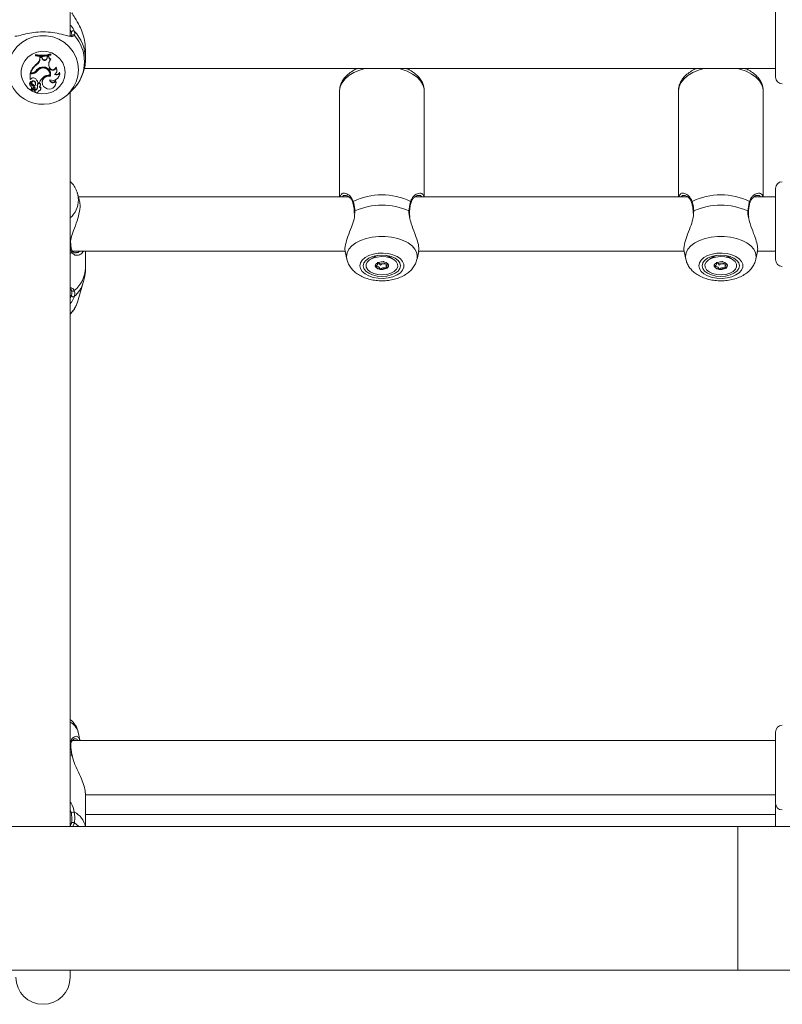
# Model space of a CAD drawing. Units: millimetres. Extents: x 0 to 2100, y 0 to 1488.
# Drawn here: x 765 to 788, y 859 to 888 of the extents above; entities that cross this region are included whole.
import ezdxf

# ---------------------------------------------------------------- set-up
doc = ezdxf.new("R2010")
doc.units = ezdxf.units.MM
doc.header["$LTSCALE"] = 50

msp = doc.modelspace()

# ---------------------------------------------------------------- linework, layer by layer
at = {"color": 7, "linetype": 'Continuous', "lineweight": 0}
for p, q in [((766.99, 887.843), (766.99, 898.706)), ((787.805, 887.849), (787.805, 888.743)), ((767.034, 887.868), (767.024, 887.966)), ((787.805, 886.643), (787.805, 887.849)), ((765.974, 887.288), (765.97, 887.305)), ((765.97, 887.305), (765.97, 887.275)), ((765.974, 887.288), (765.974, 887.267)), ((766.416, 887.313), (766.42, 887.331)), ((766.416, 887.293), (766.416, 887.313)), ((766.416, 887.293), (766.42, 887.302)), ((766.42, 887.302), (766.42, 887.331)), ((767.44, 887.18), (767.44, 887.477)), ((765.974, 887.267), (765.97, 887.275)), ((766.004, 887.017), (766.001, 887.033)), ((766.091, 887.192), (766.092, 887.239)), ((766.096, 887.179), (766.091, 887.192)), ((766.096, 887.223), (766.092, 887.239)), ((766.153, 887.237), (766.092, 887.239)), ((766.096, 887.179), (766.096, 887.223)), ((766.15, 887.221), (766.096, 887.223)), ((766.15, 887.221), (766.153, 887.237)), ((766.167, 887.18), (766.15, 887.221)), ((766.171, 887.194), (766.153, 887.237)), ((766.167, 887.18), (766.171, 887.194)), ((766.306, 887.212), (766.312, 887.253)), ((766.311, 887.199), (766.306, 887.212)), ((766.311, 887.199), (766.316, 887.238)), ((766.359, 887.264), (766.312, 887.253)), ((766.316, 887.238), (766.312, 887.253)), ((766.355, 887.247), (766.316, 887.238)), ((766.355, 887.247), (766.359, 887.264)), ((766.409, 887.162), (766.416, 887.175)), ((765.866, 886.756), (765.808, 886.756)), ((765.808, 886.756), (765.808, 886.578)), ((765.812, 886.74), (765.808, 886.756)), ((765.866, 886.74), (765.812, 886.74)), ((765.812, 886.74), (765.812, 886.571)), ((765.822, 886.768), (765.815, 886.776)), ((765.855, 886.768), (765.822, 886.768)), ((765.866, 886.74), (765.866, 886.756)), ((766.002, 886.807), (765.999, 886.821)), ((766.139, 886.903), (766.138, 886.919)), ((766.368, 886.941), (766.372, 886.954)), ((766.379, 886.909), (766.368, 886.941)), ((766.383, 886.922), (766.372, 886.954)), ((766.379, 886.909), (766.383, 886.922)), ((766.384, 886.697), (766.387, 886.704)), ((766.567, 886.913), (766.565, 886.934)), ((766.588, 886.789), (766.592, 886.8)), ((766.676, 886.759), (766.679, 886.787)), ((767.405, 886.893), (787.805, 886.893)), ((775.39, 886.893), (775.39, 886.855)), ((776.99, 886.848), (776.99, 886.893)), ((785.39, 886.893), (785.39, 886.855)), ((786.99, 886.848), (786.99, 886.893)), ((765.8, 886.413), (765.804, 886.402)), ((765.812, 886.571), (765.81, 886.571)), ((765.835, 886.594), (765.812, 886.571)), ((765.83, 886.499), (765.831, 886.502)), ((765.855, 886.465), (765.859, 886.454)), ((765.87, 886.399), (765.872, 886.415)), ((765.944, 886.499), (765.948, 886.513)), ((765.959, 886.399), (765.963, 886.41)), ((766.029, 886.424), (766.025, 886.437)), ((766.035, 886.478), (766.031, 886.486)), ((766.035, 886.478), (766.084, 886.478)), ((766.084, 886.478), (766.087, 886.486)), ((766.094, 886.507), (766.087, 886.486)), ((766.171, 886.429), (766.175, 886.418)), ((766.405, 886.665), (766.402, 886.682)), ((766.554, 886.41), (766.559, 886.421)), ((766.56, 886.528), (766.56, 886.554)), ((766.665, 886.671), (766.669, 886.682)), ((765.836, 886.278), (765.84, 886.267)), ((765.888, 886.317), (765.842, 886.267)), ((765.85, 886.262), (765.854, 886.251)), ((765.917, 886.34), (765.851, 886.268)), ((765.92, 886.325), (765.854, 886.253)), ((765.898, 886.333), (765.902, 886.344)), ((765.944, 886.25), (765.94, 886.266)), ((765.942, 886.229), (765.946, 886.218)), ((765.946, 886.299), (765.95, 886.31)), ((766.03, 886.351), (766.025, 886.362)), ((766.054, 886.218), (766.058, 886.229)), ((766.058, 886.229), (766.061, 886.241)), ((766.103, 886.385), (766.107, 886.396)), ((766.107, 886.395), (766.111, 886.406)), ((766.117, 886.276), (766.121, 886.287)), ((766.926, 886.137), (767.02, 886.227)), ((766.99, 864.538), (766.99, 886.199)), ((774.94, 886.237), (774.94, 883.106)), ((777.44, 883.106), (777.44, 886.237)), ((784.94, 886.237), (784.94, 883.106)), ((787.44, 883.106), (787.44, 886.237)), ((787.805, 881.256), (787.805, 883.356)), ((767.258, 883.035), (767.206, 883.208)), ((775.215, 883.106), (767.237, 883.106)), ((785.215, 883.106), (777.162, 883.106)), ((787.805, 883.106), (787.162, 883.106)), ((775.372, 882.674), (775.374, 882.623)), ((775.375, 882.675), (775.375, 882.674)), ((785.372, 882.674), (785.374, 882.623)), ((785.375, 882.675), (785.375, 882.674)), ((767.009, 881.709), (767.006, 881.743)), ((767.006, 881.708), (767.006, 881.707)), ((767.057, 881.506), (775.107, 881.506)), ((767.44, 881.014), (767.44, 881.506)), ((775.107, 881.495), (775.155, 881.273)), ((777.226, 881.273), (777.275, 881.497)), ((777.268, 881.506), (785.107, 881.506)), ((785.107, 881.495), (785.155, 881.273)), ((787.226, 881.273), (787.275, 881.497)), ((787.268, 881.506), (787.805, 881.506)), ((767.155, 881.468), (767.167, 881.468)), ((776.007, 881.355), (775.855, 881.266)), ((775.982, 881.368), (775.98, 881.354)), ((775.98, 881.356), (775.98, 881.345)), ((776.007, 881.355), (776.002, 881.352)), ((776.526, 881.266), (776.374, 881.355)), ((776.378, 881.353), (776.374, 881.355)), ((776.4, 881.354), (776.399, 881.368)), ((776.4, 881.345), (776.4, 881.356)), ((786.007, 881.355), (785.855, 881.266)), ((785.982, 881.368), (785.98, 881.354)), ((785.98, 881.356), (785.98, 881.345)), ((786.007, 881.355), (786.002, 881.352)), ((786.526, 881.266), (786.374, 881.355)), ((786.378, 881.353), (786.374, 881.355)), ((786.4, 881.354), (786.399, 881.368)), ((786.4, 881.345), (786.4, 881.356)), ((776.065, 881.12), (776.065, 881.165)), ((776.098, 881.153), (776.065, 881.163)), ((776.316, 881.134), (776.316, 881.061)), ((786.065, 881.12), (786.065, 881.165)), ((786.098, 881.153), (786.065, 881.163)), ((786.316, 881.134), (786.316, 881.061)), ((767.206, 880.005), (767.377, 880.58)), ((767.276, 867.084), (767.227, 867.312)), ((787.805, 865.676), (787.805, 867.317)), ((787.805, 867.067), (767.055, 867.067)), ((767.052, 866.615), (767.052, 866.614)), ((767.057, 866.601), (767.054, 866.615)), ((767.44, 864.526), (767.44, 865.52)), ((787.805, 865.217), (787.805, 865.676)), ((767.44, 865.467), (787.805, 865.467)), ((787.805, 864.526), (787.805, 865.133)), ((787.805, 864.883), (767.44, 864.883)), ((786.69, 864.526), (505.69, 864.526)), ((796.19, 864.526), (786.69, 864.526)), ((505.69, 860.286), (786.69, 860.286)), ((766.99, 860.083), (766.99, 860.286)), ((786.69, 860.286), (796.19, 860.286))]:
    msp.add_line(p, q, dxfattribs=at)
at = {"color": 8, "linetype": 'Continuous', "lineweight": 0}
for p, q in [((767.024, 887.966), (766.99, 888.023)), ((775.392, 882.692), (775.386, 882.631)), ((785.392, 882.692), (785.386, 882.631)), ((766.99, 881.437), (767.037, 881.47)), ((775.98, 881.345), (775.985, 881.368)), ((785.98, 881.345), (785.985, 881.368)), ((767.037, 866.624), (767.018, 866.732)), ((766.99, 866.647), (767.037, 866.624)), ((767.044, 866.604), (767.037, 866.624)), ((767.024, 864.926), (766.99, 865.023)), ((767.113, 864.635), (767.065, 864.526)), ((786.69, 864.526), (786.69, 862.406)), ((786.69, 862.406), (786.69, 860.286))]:
    msp.add_line(p, q, dxfattribs=at)
at = {"color": 8, "linetype": 'Continuous', "lineweight": 0, "flags": 128}
for points in [[(765.236, 886.445), (765.217, 886.49), (765.164, 886.669), (765.147, 886.856), (765.164, 887.042), (765.217, 887.221), (765.303, 887.389), (765.419, 887.538), (765.561, 887.664), (765.725, 887.762), (765.905, 887.83), (766.094, 887.864), (766.287, 887.864), (766.476, 887.83), (766.656, 887.762), (766.819, 887.664), (766.962, 887.538), (767.078, 887.389), (767.164, 887.221), (767.216, 887.042), (767.234, 886.856), (767.234, 886.856)], [(767.234, 886.856), (767.216, 886.669), (767.168, 886.501)], [(775.686, 886.893), (775.535, 886.847), (775.365, 886.775), (775.218, 886.687), (775.099, 886.586), (775.012, 886.475), (774.958, 886.358), (774.94, 886.237)], [(777.44, 886.237), (777.436, 886.297), (777.4, 886.417), (777.329, 886.532), (777.226, 886.638), (777.093, 886.733), (776.934, 886.813), (776.753, 886.877), (776.695, 886.893)], [(785.686, 886.893), (785.535, 886.847), (785.365, 886.775), (785.218, 886.687), (785.099, 886.586), (785.012, 886.475), (784.958, 886.358), (784.94, 886.237)], [(787.44, 886.237), (787.436, 886.297), (787.4, 886.417), (787.329, 886.532), (787.226, 886.638), (787.093, 886.733), (786.934, 886.813), (786.753, 886.877), (786.695, 886.893)], [(767.234, 883.018), (767.216, 883.17), (767.204, 883.216)], [(775.392, 882.692), (775.382, 882.687), (775.376, 882.681), (775.375, 882.675), (775.375, 882.675)], [(785.392, 882.692), (785.382, 882.687), (785.376, 882.681), (785.375, 882.675), (785.375, 882.675)], [(775.155, 881.271), (775.147, 881.347), (775.164, 881.457), (775.217, 881.563), (775.303, 881.662), (775.419, 881.75), (775.561, 881.824), (775.725, 881.883), (775.905, 881.923), (776.094, 881.943), (776.287, 881.943), (776.476, 881.923), (776.656, 881.883), (776.819, 881.824), (776.962, 881.75), (777.078, 881.662), (777.164, 881.563), (777.216, 881.457), (777.234, 881.347), (777.226, 881.271)], [(785.155, 881.271), (785.147, 881.347), (785.164, 881.457), (785.217, 881.563), (785.303, 881.662), (785.419, 881.75), (785.561, 881.824), (785.725, 881.883), (785.905, 881.923), (786.094, 881.943), (786.287, 881.943), (786.476, 881.923), (786.656, 881.883), (786.819, 881.824), (786.962, 881.75), (787.078, 881.662), (787.164, 881.563), (787.216, 881.457), (787.234, 881.347), (787.226, 881.271)], [(776.079, 881.385), (776.061, 881.379), (776.007, 881.355)], [(776.374, 881.355), (776.346, 881.369), (776.302, 881.385)], [(776.396, 881.368), (776.398, 881.361), (776.4, 881.345)], [(786.079, 881.385), (786.061, 881.379), (786.007, 881.355)], [(786.374, 881.355), (786.346, 881.369), (786.302, 881.385)], [(786.396, 881.368), (786.398, 881.361), (786.4, 881.345)], [(767.037, 866.624), (767.046, 866.622), (767.051, 866.617), (767.052, 866.615)], [(767.113, 864.635), (767.24, 864.539), (767.253, 864.526)]]:
    msp.add_lwpolyline(points, dxfattribs=at)
at = {"color": 7, "linetype": 'Continuous', "lineweight": 0, "flags": 128}
for points in [[(766.84, 886.776), (766.823, 886.63), (766.771, 886.493), (766.688, 886.37), (766.578, 886.27), (766.448, 886.197), (766.303, 886.155), (766.153, 886.146), (766.004, 886.172), (765.866, 886.23), (765.744, 886.317), (765.647, 886.429), (765.58, 886.56), (765.545, 886.703), (765.545, 886.849), (765.58, 886.991), (765.647, 887.122), (765.744, 887.235), (765.866, 887.322), (766.004, 887.38), (766.153, 887.405), (766.303, 887.397), (766.448, 887.355), (766.578, 887.282), (766.688, 887.181), (766.771, 887.059), (766.823, 886.921), (766.84, 886.776)], [(766.669, 886.682), (766.681, 886.733), (766.679, 886.787)], [(766.031, 886.486), (766.026, 886.506), (766.021, 886.521)], [(765.94, 886.266), (765.939, 886.241), (765.942, 886.229)], [(766.107, 886.396), (766.108, 886.398), (766.11, 886.404)], [(775.541, 881.076), (775.558, 880.99), (775.61, 880.909), (775.693, 880.836), (775.802, 880.777), (775.933, 880.734), (776.078, 880.709), (776.228, 880.704), (776.377, 880.719), (776.515, 880.753), (776.636, 880.805), (776.733, 880.871), (776.801, 880.948), (776.836, 881.033), (776.836, 881.119), (776.801, 881.203), (776.733, 881.281), (776.636, 881.347), (776.515, 881.399), (776.377, 881.433), (776.228, 881.448), (776.078, 881.443), (775.933, 881.418), (775.802, 881.375), (775.693, 881.316), (775.61, 881.243), (775.558, 881.162), (775.541, 881.076)], [(775.64, 881.076), (775.659, 880.994), (775.714, 880.918), (775.802, 880.853), (775.915, 880.803), (776.048, 880.771), (776.19, 880.76), (776.333, 880.771), (776.465, 880.803), (776.579, 880.853), (776.667, 880.918), (776.722, 880.994), (776.74, 881.076), (776.722, 881.158), (776.667, 881.234), (776.579, 881.299), (776.465, 881.349), (776.333, 881.381), (776.19, 881.391), (776.048, 881.381), (775.915, 881.349), (775.802, 881.299), (775.714, 881.234), (775.659, 881.158), (775.64, 881.076)], [(776.071, 880.817), (775.948, 880.847), (775.844, 880.895), (775.769, 880.958), (775.727, 881.031), (775.723, 881.108), (775.757, 881.182), (775.826, 881.248), (775.925, 881.3), (776.045, 881.334), (776.177, 881.347), (776.31, 881.338), (776.433, 881.308), (776.537, 881.26), (776.612, 881.197), (776.654, 881.124), (776.657, 881.047), (776.623, 880.973), (776.554, 880.907), (776.456, 880.855), (776.336, 880.821), (776.204, 880.808), (776.071, 880.817)], [(776.241, 881.187), (776.164, 881.19), (776.091, 881.175), (776.033, 881.146), (775.999, 881.106), (775.995, 881.062), (776.02, 881.02), (776.071, 880.987), (776.14, 880.968), (776.217, 880.965), (776.29, 880.98), (776.348, 881.009), (776.381, 881.049), (776.386, 881.093), (776.361, 881.135), (776.31, 881.168), (776.241, 881.187)], [(785.541, 881.076), (785.558, 880.99), (785.61, 880.909), (785.693, 880.836), (785.802, 880.777), (785.933, 880.734), (786.078, 880.709), (786.228, 880.704), (786.377, 880.719), (786.515, 880.753), (786.636, 880.805), (786.733, 880.871), (786.801, 880.948), (786.836, 881.033), (786.836, 881.119), (786.801, 881.203), (786.733, 881.281), (786.636, 881.347), (786.515, 881.399), (786.377, 881.433), (786.228, 881.448), (786.078, 881.443), (785.933, 881.418), (785.802, 881.375), (785.693, 881.316), (785.61, 881.243), (785.558, 881.162), (785.541, 881.076)], [(785.64, 881.076), (785.659, 880.994), (785.714, 880.918), (785.801, 880.853), (785.915, 880.803), (786.048, 880.771), (786.19, 880.76), (786.333, 880.771), (786.465, 880.803), (786.579, 880.853), (786.667, 880.918), (786.722, 880.994), (786.74, 881.076), (786.722, 881.158), (786.667, 881.234), (786.579, 881.299), (786.465, 881.349), (786.333, 881.381), (786.19, 881.391), (786.048, 881.381), (785.915, 881.349), (785.801, 881.299), (785.714, 881.234), (785.659, 881.158), (785.64, 881.076)], [(786.071, 880.817), (785.948, 880.847), (785.844, 880.895), (785.769, 880.958), (785.727, 881.031), (785.723, 881.108), (785.757, 881.182), (785.826, 881.248), (785.925, 881.3), (786.045, 881.334), (786.177, 881.347), (786.31, 881.338), (786.433, 881.308), (786.537, 881.26), (786.612, 881.197), (786.654, 881.124), (786.657, 881.047), (786.623, 880.973), (786.554, 880.907), (786.456, 880.855), (786.336, 880.821), (786.204, 880.808), (786.071, 880.817)], [(786.241, 881.187), (786.164, 881.19), (786.091, 881.175), (786.033, 881.146), (785.999, 881.106), (785.995, 881.062), (786.02, 881.02), (786.071, 880.987), (786.14, 880.968), (786.217, 880.965), (786.29, 880.98), (786.348, 881.009), (786.381, 881.049), (786.386, 881.093), (786.361, 881.135), (786.31, 881.168), (786.241, 881.187)], [(775.993, 881.084), (775.995, 881.075), (776, 881.061)], [(785.993, 881.084), (785.995, 881.075), (786, 881.061)], [(787.81, 865.175), (787.809, 865.172), (787.805, 865.133)], [(767.113, 864.635), (767.101, 864.642), (767.088, 864.647), (767.073, 864.65), (767.058, 864.651), (767.045, 864.649), (767.035, 864.645), (767.028, 864.639), (767.026, 864.632)]]:
    msp.add_lwpolyline(points, dxfattribs=at)
at = {"color": 7, "linetype": 'Continuous', "lineweight": 0}
for centre, radius, start, end in [((767.076, 887.961), 0.0524, 50.0019, 174.6092), ((766.251, 887.096), 1.159, 318.0448, 41.9552), ((766.146, 888.157), 0.87, 258.3358, 288.3823), ((766.146, 888.145), 0.874, 258.6901, 287.9816), ((766.146, 888.115), 0.865, 258.5706, 288.1759), ((766.377, 886.566), 0.599, 128.8258, 159.4501), ((766.377, 886.553), 0.596, 128.8551, 158.8386), ((765.905, 887.192), 0.187, 300.9784, 359.7171), ((765.905, 887.18), 0.191, 301.099, 359.6961), ((766.237, 887.207), 0.0745, 200.5849, 354.4918), ((766.237, 887.219), 0.0701, 200.553, 354.5851), ((766.449, 887.247), 0.0946, 180.4662, 244.7851), ((766.578, 887.016), 0.223, 139.1742, 199.7102), ((766.45, 887.259), 0.0904, 177.0162, 248.3341), ((766.577, 887.028), 0.218, 158.7738, 199.8292), ((765.856, 886.926), 0.158, 269.8364, 317.734), ((765.867, 886.923), 0.167, 269.7645, 322.1894), ((765.867, 886.912), 0.172, 269.7845, 322.1822), ((766.183, 886.688), 0.248, 96.9784, 147.8224), ((766.21, 886.668), 0.261, 106.0304, 144.0741), ((766.21, 886.656), 0.256, 106.0218, 144.1041), ((766.2, 886.738), 0.191, 349.8077, 108.9073), ((766.2, 886.726), 0.187, 351.122, 108.9006), ((766.202, 886.728), 0.212, 342.7963, 103.5844), ((766.349, 886.477), 0.223, 81.0519, 128.7059), ((766.473, 886.944), 0.0997, 200.6295, 341.6678), ((766.473, 886.956), 0.0951, 200.5415, 346.5887), ((766.477, 886.744), 0.2, 242.9952, 4.5038), ((766.211, 886.742), 0.2, 342.671, 21.1874), ((766.472, 886.833), 0.124, 297.6023, 39.6312), ((766.586, 886.81), 0.103, 236.5072, 330.8093), ((766.586, 886.821), 0.0984, 244.1523, 339.7694), ((766.47, 886.845), 0.13, 339.5378, 42.9754), ((766.19, 886.893), 1.054, 205.1557, 338.1429), ((765.884, 886.445), 0.0899, 127.6512, 201.0379), ((765.884, 886.433), 0.0859, 129.0256, 235.7341), ((765.906, 886.471), 0.0809, 159.4019, 243.1684), ((765.831, 886.513), 0.00402, 349.539, 120.7138), ((765.906, 886.483), 0.0766, 159.1735, 243.0977), ((765.897, 886.547), 0.0771, 58.843, 142.7285), ((765.905, 886.482), 0.0526, 35.7939, 199.4744), ((765.905, 886.471), 0.0478, 35.2588, 231.0802), ((765.85, 886.364), 0.0553, 339.2733, 67.4778), ((765.788, 886.264), 0.191, 34.9357, 62.9239), ((765.839, 886.438), 0.2, 11.3503, 60.7646), ((765.864, 886.436), 0.102, 322.2605, 38.0882), ((765.864, 886.448), 0.106, 338.913, 38.0403), ((766.176, 886.401), 0.156, 166.5742, 194.6566), ((766.068, 886.421), 0.046, 341.0299, 159.1232), ((766.177, 886.389), 0.152, 166.7235, 194.6176), ((766.068, 886.409), 0.0416, 337.3669, 158.8763), ((766.415, 886.37), 0.348, 126.1208, 161.953), ((766.352, 886.496), 0.193, 75.0353, 200.3262), ((766.352, 886.485), 0.188, 73.6295, 240.0867), ((766.371, 886.48), 0.194, 234.4089, 14.2504), ((766.477, 886.566), 0.0909, 180.3185, 335.3473), ((766.477, 886.578), 0.0866, 189.6971, 343.4956), ((766.383, 886.489), 0.189, 338.783, 19.898), ((788.005, 886.643), 0.2, 180, 270), ((765.788, 886.313), 0.0687, 319.5535, 45.5783), ((765.841, 886.28), 0.00539, 145.391, 200.2737), ((765.788, 886.325), 0.0646, 319.3683, 21.0644), ((765.841, 886.268), 0.00116, 153.8265, 300.3188), ((765.856, 886.264), 0.00628, 135.0397, 200.7183), ((765.856, 886.252), 0.00209, 133.4277, 267.268), ((765.842, 886.392), 0.143, 275.6172, 311.8627), ((765.85, 886.352), 0.0509, 317.231, 67.8885), ((765.931, 886.324), 0.0221, 1.6297, 130.7671), ((765.931, 886.312), 0.0177, 1.5133, 129.9044), ((765.913, 886.312), 0.0359, 312.7415, 0.3665), ((765.945, 886.348), 0.0818, 266.9963, 9.6016), ((766, 886.239), 0.0574, 168.6935, 2.2207), ((765.945, 886.336), 0.0859, 269.2272, 9.8106), ((765.912, 886.324), 0.0413, 339.2959, 0.0698), ((766.065, 886.296), 0.055, 262.0877, 77.2548), ((766.022, 886.417), 0.087, 309.2101, 344.3161), ((766.066, 886.308), 0.0588, 339.3588, 70.221), ((788.005, 883.356), 0.2, 90, 180), ((776.19, 881.212), 1.956, 64.3503, 115.6497), ((786.19, 881.212), 1.956, 64.351, 115.649), ((776.19, 880.941), 1.925, 65.507, 114.493), ((786.19, 880.941), 1.925, 65.5076, 114.4924), ((788.005, 881.256), 0.2, 180, 270), ((776.151, 881.162), 0.182, 214.0579, 266.7786), ((776.148, 881.243), 0.102, 225.4252, 240.9045), ((776.19, 881.335), 0.204, 243.0076, 279.8627), ((776.191, 881.281), 0.304, 260.4288, 297.3998), ((776.2, 881.309), 0.176, 278.2407, 295.8204), ((776.288, 881.103), 0.101, 294.9859, 349.4167), ((786.151, 881.162), 0.182, 214.0697, 266.7667), ((786.142, 881.235), 0.0929, 224.6005, 241.61), ((786.19, 881.335), 0.204, 243.0125, 279.8641), ((786.191, 881.281), 0.304, 260.4207, 297.408), ((786.2, 881.309), 0.177, 278.2785, 295.8123), ((786.288, 881.103), 0.101, 294.9859, 349.4167), ((767.072, 880.37), 0.0479, 188.9741, 323.5722), ((767.08, 880.211), 0.0539, 186.6604, 307.6661), ((788.005, 867.317), 0.2, 90, 180), ((788.005, 865.217), 0.2, 180, 270), ((767.089, 864.868), 0.087, 76.1676, 138.3554), ((766.19, 860.083), 0.8, 180, 0)]:
    msp.add_arc(centre, radius, start, end, dxfattribs=at)
at = {"color": 8, "linetype": 'Continuous', "lineweight": 0}
for centre, radius, start, end in [((767.074, 887.84), 0.0497, 38.5284, 142.3614), ((766.246, 887.177), 1.194, 0.5148, 43.6728), ((766.496, 883.034), 0.738, 312.0312, 358.7374), ((775.363, 882.947), 0.0341, 124.4723, 193.9159), ((777.018, 882.947), 0.0343, 346.8969, 55.2946), ((785.363, 882.947), 0.0341, 124.4723, 193.9159), ((787.018, 882.947), 0.0342, 346.8088, 55.3826), ((776.985, 882.671), 0.0219, 10.3985, 79.7755), ((786.985, 882.671), 0.0219, 10.3985, 79.7755), ((766.977, 881.706), 0.0295, 297.8666, 2.0979), ((767.008, 881.503), 0.0439, 311.1999, 24.5602), ((766.548, 881.035), 0.893, 309.0271, 358.6148), ((766.506, 880.85), 0.912, 311.668, 342.6171), ((766.462, 880.237), 0.78, 312.6975, 342.7252), ((766.749, 867.179), 0.496, 15.495, 60.8884), ((766.977, 866.889), 0.0298, 5.6025, 62.2128), ((766.856, 864.417), 0.593, 10.6403, 64.6193)]:
    msp.add_arc(centre, radius, start, end, dxfattribs=at)
at = {"color": 7, "linetype": 'Continuous', "lineweight": 0}
for points, knots in [([(767.435, 887.477), (767.434, 887.538), (767.433, 887.682), (767.37, 887.919), (767.265, 888.17), (767.128, 888.393), (767.066, 888.495), (767.037, 888.543)], [0, 0, 0, 0, 0.140427, 0.330069, 0.53798, 0.784225, 1, 1, 1, 1]), ([(767.005, 887.844), (766.971, 887.85), (766.884, 887.865), (766.681, 887.925), (766.409, 887.971), (766.119, 887.981), (765.847, 887.953), (765.608, 887.902), (765.438, 887.846), (765.374, 887.846), (765.354, 887.846)], [0, 0, 0, 0, 0.096652, 0.243987, 0.384195, 0.525925, 0.652472, 0.782905, 0.933215, 1, 1, 1, 1]), ([(767.033, 887.871), (767.033, 887.869), (767.029, 887.861), (767.022, 887.858), (766.993, 887.859), (766.979, 887.859)], [0, 0, 0, 0, 0.174718, 0.638803, 1, 1, 1, 1]), ([(767.11, 888.002), (767.122, 887.961), (767.135, 887.911), (767.116, 887.876), (767.113, 887.871)], [0, 0, 0, 0, 0.832425, 1, 1, 1, 1]), ([(767.113, 886.324), (767.133, 886.346), (767.198, 886.419), (767.286, 886.559), (767.371, 886.744), (767.422, 886.941), (767.444, 887.091), (767.439, 887.174), (767.438, 887.188)], [0, 0, 0, 0, 0.093593, 0.307441, 0.522531, 0.737801, 0.952795, 1, 1, 1, 1]), ([(775.462, 886.893), (775.457, 886.891), (775.393, 886.866), (775.289, 886.803), (775.155, 886.701), (775.054, 886.586), (774.985, 886.465), (774.947, 886.349), (774.942, 886.272), (774.94, 886.237)], [0, 0, 0, 0, 0.0168715, 0.1985059, 0.3816926, 0.5640063, 0.7215102, 0.8737912, 1, 1, 1, 1]), ([(777.439, 886.245), (777.436, 886.284), (777.432, 886.365), (777.387, 886.486), (777.315, 886.602), (777.216, 886.71), (777.089, 886.804), (776.988, 886.866), (776.925, 886.89), (776.918, 886.893)], [0, 0, 0, 0, 0.139668, 0.298468, 0.459611, 0.626702, 0.800623, 0.979411, 1, 1, 1, 1]), ([(785.462, 886.893), (785.457, 886.891), (785.393, 886.866), (785.289, 886.803), (785.155, 886.701), (785.054, 886.586), (784.985, 886.465), (784.947, 886.349), (784.942, 886.272), (784.94, 886.237)], [0, 0, 0, 0, 0.0168715, 0.1985059, 0.3816926, 0.5640063, 0.7215102, 0.8737912, 1, 1, 1, 1]), ([(787.439, 886.245), (787.436, 886.284), (787.432, 886.365), (787.387, 886.486), (787.315, 886.602), (787.216, 886.71), (787.089, 886.805), (786.988, 886.866), (786.925, 886.89), (786.918, 886.893)], [0, 0, 0, 0, 0.139669, 0.298467, 0.459608, 0.626674, 0.800593, 0.979411, 1, 1, 1, 1]), ([(765.81, 886.571), (765.81, 886.571), (765.81, 886.571), (765.81, 886.571), (765.81, 886.571), (765.81, 886.572), (765.809, 886.574), (765.809, 886.576), (765.808, 886.578)], [0, 0, 0, 0, 0.001902, 0.005346, 0.01836, 0.071732, 0.284019, 1, 1, 1, 1]), ([(765.81, 886.571), (765.811, 886.571), (765.811, 886.572), (765.811, 886.573), (765.812, 886.574), (765.812, 886.575), (765.812, 886.575), (765.812, 886.575), (765.812, 886.576), (765.812, 886.576)], [0, 0, 0, 0, 0.15871, 0.499022, 0.654467, 0.688298, 0.710889, 0.815108, 1, 1, 1, 1]), ([(765.831, 886.502), (765.831, 886.502), (765.831, 886.502), (765.831, 886.502), (765.831, 886.503), (765.83, 886.508), (765.83, 886.512), (765.829, 886.516)], [0, 0, 0, 0, 0.0027815, 0.014954, 0.0623437, 0.2525035, 1, 1, 1, 1]), ([(765.831, 886.502), (765.831, 886.502), (765.831, 886.502), (765.831, 886.502), (765.832, 886.503), (765.833, 886.506), (765.834, 886.509), (765.835, 886.512)], [0, 0, 0, 0, 0.002719, 0.01464, 0.062065, 0.252239, 1, 1, 1, 1]), ([(765.84, 886.268), (765.84, 886.268), (765.84, 886.269), (765.839, 886.274), (765.838, 886.278), (765.837, 886.282), (765.837, 886.283)], [0, 0, 0, 0, 0.042739, 0.21336, 0.895985, 1, 1, 1, 1]), ([(765.854, 886.253), (765.854, 886.254), (765.854, 886.256), (765.853, 886.261), (765.852, 886.265), (765.851, 886.268)], [0, 0, 0, 0, 0.078822, 0.394551, 1, 1, 1, 1]), ([(765.92, 886.325), (765.919, 886.329), (765.918, 886.334), (765.917, 886.339), (765.917, 886.34)], [0, 0, 0, 0, 0.647728, 1, 1, 1, 1]), ([(765.949, 886.312), (765.95, 886.315), (765.951, 886.319), (765.953, 886.323), (765.953, 886.324)], [0, 0, 0, 0, 0.647627, 1, 1, 1, 1]), ([(767.019, 886.228), (767.039, 886.248), (767.083, 886.29), (767.102, 886.311), (767.113, 886.322)], [0, 0, 0, 0, 0.458035, 1, 1, 1, 1]), ([(767.201, 883.217), (767.199, 883.227), (767.184, 883.288), (767.128, 883.393), (767.06, 883.501), (767.005, 883.552), (766.99, 883.566)], [0, 0, 0, 0, 0.076302, 0.464512, 0.855206, 1, 1, 1, 1]), ([(766.994, 881.726), (766.997, 881.776), (766.999, 881.828), (767.034, 881.958), (767.095, 882.13), (767.198, 882.399), (767.272, 882.679), (767.291, 882.903), (767.262, 882.998), (767.251, 883.034)], [0, 0, 0, 0, 0.123831, 0.127885, 0.293459, 0.495883, 0.688502, 0.883201, 1, 1, 1, 1]), ([(774.952, 883.106), (774.952, 883.116), (774.953, 883.151), (774.972, 883.163), (774.986, 883.172)], [0, 0, 0, 0, 0.281576, 1, 1, 1, 1]), ([(775.109, 883.152), (775.117, 883.153), (775.139, 883.153), (775.195, 883.128), (775.257, 883.074), (775.305, 883.01), (775.322, 882.958), (775.328, 882.938)], [0, 0, 0, 0, 0.142287, 0.395234, 0.647392, 0.866248, 1, 1, 1, 1]), ([(775.33, 882.939), (775.331, 882.934), (775.344, 882.895), (775.353, 882.846), (775.361, 882.803)], [0, 0, 0, 0, 0.137362, 1, 1, 1, 1]), ([(775.344, 882.975), (775.362, 882.903), (775.384, 882.816), (775.391, 882.71), (775.392, 882.692)], [0, 0, 0, 0, 0.832429, 1, 1, 1, 1]), ([(776.988, 882.692), (776.998, 882.778), (777.009, 882.881), (777.033, 882.962), (777.037, 882.975)], [0, 0, 0, 0, 0.832265, 1, 1, 1, 1]), ([(777.022, 882.812), (777.022, 882.815), (777.028, 882.863), (777.039, 882.907), (777.051, 882.939), (777.051, 882.939)], [0, 0, 0, 0, 0.0621878, 0.9727353, 1, 1, 1, 1]), ([(777.053, 882.938), (777.057, 882.951), (777.068, 882.996), (777.108, 883.054), (777.164, 883.113), (777.227, 883.149), (777.258, 883.152), (777.272, 883.153)], [0, 0, 0, 0, 0.088474, 0.288667, 0.518359, 0.772452, 1, 1, 1, 1]), ([(777.391, 883.187), (777.393, 883.186), (777.415, 883.175), (777.422, 883.139), (777.429, 883.106)], [0, 0, 0, 0, 0.074369, 1, 1, 1, 1]), ([(784.952, 883.106), (784.952, 883.116), (784.954, 883.151), (784.972, 883.163), (784.986, 883.172)], [0, 0, 0, 0, 0.2816003, 1, 1, 1, 1]), ([(785.109, 883.152), (785.117, 883.153), (785.139, 883.153), (785.195, 883.128), (785.257, 883.074), (785.305, 883.01), (785.322, 882.958), (785.328, 882.938)], [0, 0, 0, 0, 0.142287, 0.395234, 0.647392, 0.866248, 1, 1, 1, 1]), ([(785.33, 882.939), (785.331, 882.934), (785.344, 882.895), (785.353, 882.846), (785.361, 882.803)], [0, 0, 0, 0, 0.137413, 1, 1, 1, 1]), ([(785.344, 882.975), (785.362, 882.903), (785.384, 882.816), (785.391, 882.71), (785.392, 882.692)], [0, 0, 0, 0, 0.832429, 1, 1, 1, 1]), ([(786.988, 882.692), (786.998, 882.778), (787.009, 882.881), (787.033, 882.962), (787.037, 882.975)], [0, 0, 0, 0, 0.832265, 1, 1, 1, 1]), ([(787.022, 882.812), (787.022, 882.815), (787.028, 882.863), (787.039, 882.907), (787.051, 882.939), (787.051, 882.939)], [0, 0, 0, 0, 0.0621886, 0.9727947, 1, 1, 1, 1]), ([(787.053, 882.938), (787.057, 882.951), (787.068, 882.996), (787.108, 883.054), (787.164, 883.113), (787.227, 883.149), (787.258, 883.152), (787.272, 883.153)], [0, 0, 0, 0, 0.088472, 0.288662, 0.518349, 0.772437, 1, 1, 1, 1]), ([(787.391, 883.187), (787.393, 883.186), (787.415, 883.175), (787.422, 883.139), (787.429, 883.106)], [0, 0, 0, 0, 0.074432, 1, 1, 1, 1]), ([(775.386, 882.631), (775.384, 882.574), (775.381, 882.515), (775.347, 882.375), (775.286, 882.194), (775.182, 881.936), (775.111, 881.697), (775.089, 881.545), (775.108, 881.503), (775.111, 881.496)], [0, 0, 0, 0, 0.1301448, 0.1345751, 0.3154754, 0.5366422, 0.7470964, 0.9598221, 1, 1, 1, 1]), ([(775.361, 882.803), (775.361, 882.803), (775.369, 882.765), (775.371, 882.719), (775.374, 882.675)], [0, 0, 0, 0, 0.022035, 1, 1, 1, 1]), ([(777.018, 882.512), (777.016, 882.523), (777.005, 882.574), (777.001, 882.631), (777.007, 882.67), (777.007, 882.675)], [0, 0, 0, 0, 0.2084575, 0.9112437, 1, 1, 1, 1]), ([(777.007, 882.675), (777.007, 882.68), (777.009, 882.73), (777.016, 882.773), (777.022, 882.812)], [0, 0, 0, 0, 0.1073103, 1, 1, 1, 1]), ([(785.386, 882.631), (785.384, 882.574), (785.381, 882.515), (785.347, 882.375), (785.286, 882.194), (785.182, 881.936), (785.111, 881.697), (785.089, 881.545), (785.108, 881.503), (785.111, 881.496)], [0, 0, 0, 0, 0.130147, 0.134577, 0.315476, 0.536641, 0.747093, 0.959817, 1, 1, 1, 1]), ([(785.361, 882.803), (785.361, 882.803), (785.369, 882.765), (785.371, 882.719), (785.374, 882.675)], [0, 0, 0, 0, 0.022035, 1, 1, 1, 1]), ([(787.018, 882.512), (787.016, 882.523), (787.005, 882.574), (787.001, 882.631), (787.007, 882.67), (787.007, 882.675)], [0, 0, 0, 0, 0.208451, 0.911213, 1, 1, 1, 1]), ([(787.007, 882.675), (787.007, 882.68), (787.009, 882.73), (787.016, 882.773), (787.022, 882.812)], [0, 0, 0, 0, 0.1073103, 1, 1, 1, 1]), ([(777.267, 881.498), (777.274, 881.532), (777.288, 881.607), (777.243, 881.799), (777.16, 882.04), (777.057, 882.283), (777.02, 882.449), (777.006, 882.513)], [0, 0, 0, 0, 0.1705981, 0.3793927, 0.5945489, 0.8424958, 1, 1, 1, 1]), ([(787.267, 881.498), (787.274, 881.532), (787.288, 881.607), (787.243, 881.799), (787.16, 882.04), (787.057, 882.283), (787.02, 882.449), (787.006, 882.513)], [0, 0, 0, 0, 0.170599, 0.379395, 0.594542, 0.842504, 1, 1, 1, 1]), ([(767.037, 881.47), (767.019, 881.519), (766.997, 881.579), (766.99, 881.665), (766.989, 881.679)], [0, 0, 0, 0, 0.832415, 1, 1, 1, 1]), ([(767.048, 881.521), (767.047, 881.524), (767.036, 881.546), (767.018, 881.603), (767.01, 881.673), (767.006, 881.708)], [0, 0, 0, 0, 0.075865, 0.552212, 1, 1, 1, 1]), ([(767.164, 881.459), (767.159, 881.458), (767.134, 881.452), (767.094, 881.47), (767.06, 881.492), (767.051, 881.518), (767.05, 881.523)], [0, 0, 0, 0, 0.088176, 0.542015, 0.910101, 1, 1, 1, 1]), ([(767.377, 881.506), (767.374, 881.498), (767.35, 881.439), (767.306, 881.418), (767.267, 881.399)], [0, 0, 0, 0, 0.131145, 1, 1, 1, 1]), ([(775.157, 881.27), (775.167, 881.23), (775.19, 881.146), (775.257, 881.032), (775.348, 880.925), (775.462, 880.832), (775.598, 880.753), (775.756, 880.692), (775.928, 880.65), (776.109, 880.629), (776.292, 880.631), (776.474, 880.654), (776.65, 880.7), (776.81, 880.767), (776.948, 880.853), (777.06, 880.952), (777.146, 881.065), (777.201, 881.172), (777.217, 881.243), (777.222, 881.27)], [0, 0, 0, 0, 0.04914, 0.102997, 0.15814, 0.215951, 0.277118, 0.341092, 0.406133, 0.471094, 0.535995, 0.601349, 0.667638, 0.735539, 0.797749, 0.857119, 0.913383, 0.967425, 1, 1, 1, 1]), ([(776.241, 881.2), (776.24, 881.2), (776.238, 881.2), (776.234, 881.199), (776.226, 881.196), (776.22, 881.191), (776.214, 881.188), (776.213, 881.188)], [0, 0, 0, 0, 0.074301, 0.16229, 0.343595, 0.935212, 1, 1, 1, 1]), ([(776.253, 881.184), (776.251, 881.188), (776.249, 881.193), (776.245, 881.198), (776.243, 881.2), (776.241, 881.2), (776.241, 881.2)], [0, 0, 0, 0, 0.609914, 0.861389, 0.934994, 1, 1, 1, 1]), ([(785.157, 881.27), (785.167, 881.23), (785.19, 881.146), (785.257, 881.032), (785.348, 880.925), (785.462, 880.832), (785.598, 880.753), (785.756, 880.692), (785.928, 880.65), (786.109, 880.629), (786.292, 880.631), (786.474, 880.654), (786.65, 880.7), (786.81, 880.767), (786.948, 880.853), (787.06, 880.952), (787.146, 881.065), (787.201, 881.172), (787.217, 881.243), (787.222, 881.27)], [0, 0, 0, 0, 0.04914, 0.102997, 0.15814, 0.215951, 0.277132, 0.341106, 0.406147, 0.471092, 0.535992, 0.601346, 0.667635, 0.735537, 0.79776, 0.857119, 0.913383, 0.967425, 1, 1, 1, 1]), ([(786.241, 881.2), (786.24, 881.2), (786.238, 881.2), (786.234, 881.199), (786.226, 881.196), (786.22, 881.191), (786.214, 881.188), (786.213, 881.188)], [0, 0, 0, 0, 0.074301, 0.16229, 0.343595, 0.935212, 1, 1, 1, 1]), ([(786.253, 881.184), (786.251, 881.188), (786.249, 881.193), (786.245, 881.198), (786.243, 881.2), (786.241, 881.2), (786.241, 881.2)], [0, 0, 0, 0, 0.60932, 0.861431, 0.935014, 1, 1, 1, 1]), ([(767.373, 880.577), (767.387, 880.626), (767.423, 880.747), (767.442, 880.895), (767.438, 880.992), (767.437, 881.013)], [0, 0, 0, 0, 0.34689, 0.854618, 1, 1, 1, 1]), ([(776.053, 881.154), (776.056, 881.149), (776.064, 881.134), (776.069, 881.109), (776.04, 881.085), (776.014, 881.073), (776.002, 881.065), (776, 881.062), (776, 881.061), (776, 881.061)], [0, 0, 0, 0, 0.156349, 0.420721, 0.685154, 0.917478, 0.971944, 0.987131, 1, 1, 1, 1]), ([(776, 881.061), (776, 881.06), (776.001, 881.06), (776.002, 881.059), (776.005, 881.058), (776.01, 881.056), (776.025, 881.054), (776.052, 881.051), (776.086, 881.044), (776.117, 881.025), (776.125, 881.004), (776.131, 880.989), (776.135, 880.983), (776.138, 880.981), (776.14, 880.981), (776.14, 880.981)], [0, 0, 0, 0, 0.006231, 0.01778, 0.031693, 0.048321, 0.098367, 0.25251, 0.425619, 0.593916, 0.846872, 0.9438, 0.979948, 0.990668, 1, 1, 1, 1]), ([(776.08, 881.168), (776.077, 881.169), (776.07, 881.17), (776.061, 881.171), (776.054, 881.171), (776.052, 881.171), (776.05, 881.17), (776.05, 881.17)], [0, 0, 0, 0, 0.322572, 0.742741, 0.861579, 0.956328, 1, 1, 1, 1]), ([(776.225, 881.134), (776.219, 881.133), (776.195, 881.127), (776.173, 881.113), (776.155, 881.102), (776.146, 881.098), (776.142, 881.097), (776.14, 881.097), (776.138, 881.098), (776.135, 881.1), (776.131, 881.105), (776.125, 881.121), (776.118, 881.139), (776.102, 881.15), (776.098, 881.153)], [0, 0, 0, 0, 0.094255, 0.346979, 0.443925, 0.480081, 0.49061, 0.499911, 0.511997, 0.526394, 0.556065, 0.652929, 0.905695, 1, 1, 1, 1]), ([(776.14, 880.981), (776.141, 880.981), (776.143, 880.981), (776.147, 880.982), (776.155, 880.985), (776.173, 880.997), (776.199, 881.013), (776.242, 881.021), (776.277, 881.017), (776.304, 881.012), (776.32, 881.01), (776.327, 881.01), (776.329, 881.01), (776.33, 881.011), (776.331, 881.011)], [0, 0, 0, 0, 0.011946, 0.026357, 0.056048, 0.153086, 0.406045, 0.574391, 0.747438, 0.901578, 0.962613, 0.979877, 0.993629, 1, 1, 1, 1]), ([(776.316, 881.127), (776.314, 881.127), (776.298, 881.129), (776.27, 881.136), (776.24, 881.135), (776.225, 881.134)], [0, 0, 0, 0, 0.059319, 0.510203, 1, 1, 1, 1]), ([(776.331, 881.011), (776.331, 881.011), (776.332, 881.012), (776.333, 881.015), (776.329, 881.026), (776.318, 881.044), (776.312, 881.072), (776.341, 881.095), (776.367, 881.108), (776.379, 881.116), (776.381, 881.119), (776.381, 881.12), (776.381, 881.12)], [0, 0, 0, 0, 0.011077, 0.024192, 0.071234, 0.271775, 0.500015, 0.72827, 0.928776, 0.975834, 0.9889, 1, 1, 1, 1]), ([(776.381, 881.12), (776.381, 881.121), (776.38, 881.121), (776.379, 881.122), (776.376, 881.123), (776.372, 881.124), (776.368, 881.125), (776.365, 881.125)], [0, 0, 0, 0, 0.0714035, 0.203814, 0.3632448, 0.5537502, 1, 1, 1, 1]), ([(786.052, 881.156), (786.056, 881.15), (786.063, 881.135), (786.069, 881.109), (786.04, 881.085), (786.014, 881.073), (786.002, 881.065), (786, 881.062), (786, 881.061), (786, 881.061)], [0, 0, 0, 0, 0.170135, 0.430182, 0.690156, 0.918679, 0.972403, 0.987342, 1, 1, 1, 1]), ([(786, 881.061), (786, 881.06), (786.001, 881.06), (786.002, 881.059), (786.005, 881.058), (786.01, 881.056), (786.025, 881.054), (786.052, 881.051), (786.086, 881.044), (786.117, 881.025), (786.125, 881.004), (786.131, 880.989), (786.135, 880.983), (786.138, 880.981), (786.14, 880.981), (786.14, 880.981)], [0, 0, 0, 0, 0.006231, 0.01778, 0.031693, 0.048321, 0.098367, 0.25251, 0.425619, 0.593916, 0.846872, 0.9438, 0.979948, 0.990668, 1, 1, 1, 1]), ([(786.08, 881.168), (786.077, 881.169), (786.07, 881.17), (786.061, 881.171), (786.054, 881.171), (786.052, 881.171), (786.05, 881.17), (786.05, 881.17)], [0, 0, 0, 0, 0.322964, 0.743642, 0.862624, 0.957488, 1, 1, 1, 1]), ([(786.225, 881.134), (786.219, 881.133), (786.195, 881.127), (786.173, 881.113), (786.155, 881.102), (786.146, 881.098), (786.142, 881.097), (786.14, 881.097), (786.138, 881.098), (786.135, 881.1), (786.131, 881.105), (786.125, 881.121), (786.118, 881.139), (786.102, 881.15), (786.098, 881.153)], [0, 0, 0, 0, 0.0944377, 0.3471105, 0.4440373, 0.4801858, 0.4907128, 0.5000117, 0.5120958, 0.5264894, 0.556155, 0.6529989, 0.9057145, 1, 1, 1, 1]), ([(786.14, 880.981), (786.141, 880.981), (786.143, 880.981), (786.147, 880.982), (786.155, 880.985), (786.173, 880.997), (786.199, 881.013), (786.242, 881.021), (786.277, 881.017), (786.304, 881.012), (786.32, 881.01), (786.327, 881.01), (786.329, 881.01), (786.33, 881.011), (786.331, 881.011)], [0, 0, 0, 0, 0.011945, 0.026547, 0.05608, 0.153112, 0.406051, 0.574385, 0.747638, 0.901554, 0.962802, 0.979844, 0.993805, 1, 1, 1, 1]), ([(786.316, 881.127), (786.314, 881.127), (786.298, 881.129), (786.27, 881.136), (786.24, 881.135), (786.225, 881.134)], [0, 0, 0, 0, 0.059348, 0.509958, 1, 1, 1, 1]), ([(786.331, 881.011), (786.331, 881.011), (786.332, 881.012), (786.333, 881.015), (786.329, 881.026), (786.318, 881.044), (786.312, 881.072), (786.341, 881.095), (786.367, 881.108), (786.379, 881.116), (786.381, 881.119), (786.381, 881.12), (786.381, 881.12)], [0, 0, 0, 0, 0.011077, 0.024191, 0.071232, 0.271708, 0.499949, 0.728198, 0.928698, 0.975754, 0.988889, 1, 1, 1, 1]), ([(786.381, 881.12), (786.381, 881.121), (786.38, 881.121), (786.379, 881.122), (786.376, 881.123), (786.372, 881.124), (786.368, 881.125), (786.365, 881.125)], [0, 0, 0, 0, 0.070358, 0.202591, 0.361807, 0.55435, 1, 1, 1, 1]), ([(766.99, 880.388), (766.997, 880.384), (767.015, 880.374), (767.022, 880.357), (767.027, 880.346)], [0, 0, 0, 0, 0.360325, 1, 1, 1, 1]), ([(767.026, 880.205), (767.029, 880.215), (767.047, 880.274), (767.035, 880.322), (767.024, 880.363)], [0, 0, 0, 0, 0.167461, 1, 1, 1, 1]), ([(767.027, 880.346), (767.029, 880.344), (767.031, 880.342), (767.032, 880.337), (767.032, 880.336)], [0, 0, 0, 0, 0.927475, 1, 1, 1, 1]), ([(767.11, 880.342), (767.122, 880.297), (767.135, 880.244), (767.116, 880.18), (767.113, 880.169)], [0, 0, 0, 0, 0.8324144, 1, 1, 1, 1]), ([(766.99, 879.645), (767.025, 879.683), (767.098, 879.765), (767.167, 879.885), (767.191, 879.967), (767.198, 879.994)], [0, 0, 0, 0, 0.372135, 0.790456, 1, 1, 1, 1]), ([(767.226, 867.315), (767.215, 867.357), (767.191, 867.441), (767.122, 867.555), (767.054, 867.637), (767.004, 867.676), (766.99, 867.686)], [0, 0, 0, 0, 0.287965, 0.582209, 0.884342, 1, 1, 1, 1]), ([(767.006, 866.935), (767.009, 866.959), (767.016, 867.01), (767.048, 867.065), (767.089, 867.104), (767.124, 867.119), (767.133, 867.116), (767.135, 867.116)], [0, 0, 0, 0, 0.1936551, 0.4075043, 0.6491728, 0.9222225, 1, 1, 1, 1]), ([(767.227, 867.157), (767.242, 867.151), (767.266, 867.141), (767.267, 867.098), (767.268, 867.082)], [0, 0, 0, 0, 0.632004, 1, 1, 1, 1]), ([(767.009, 866.891), (767.007, 866.907), (767.004, 866.923), (767.006, 866.935), (767.006, 866.935)], [0, 0, 0, 0, 0.988285, 1, 1, 1, 1]), ([(767.032, 866.714), (767.028, 866.736), (767.015, 866.802), (767.01, 866.856), (767.007, 866.892)], [0, 0, 0, 0, 0.338724, 1, 1, 1, 1]), ([(767.052, 866.615), (767.05, 866.623), (767.042, 866.658), (767.037, 866.689), (767.032, 866.714)], [0, 0, 0, 0, 0.227034, 1, 1, 1, 1]), ([(767.435, 865.52), (767.434, 865.555), (767.433, 865.637), (767.37, 865.828), (767.265, 866.074), (767.131, 866.339), (767.071, 866.522), (767.044, 866.604)], [0, 0, 0, 0, 0.14277, 0.335584, 0.546971, 0.797336, 1, 1, 1, 1]), ([(767.026, 864.632), (767.029, 864.648), (767.047, 864.741), (767.035, 864.842), (767.024, 864.926)], [0, 0, 0, 0, 0.167446, 1, 1, 1, 1]), ([(767.11, 864.952), (767.122, 864.862), (767.135, 864.753), (767.116, 864.652), (767.113, 864.635)], [0, 0, 0, 0, 0.8324297, 1, 1, 1, 1]), ([(766.984, 864.526), (766.997, 864.549), (767.015, 864.581), (767.024, 864.621), (767.026, 864.632)], [0, 0, 0, 0, 0.7285041, 1, 1, 1, 1])]:
    msp.add_open_spline(points, degree=3, knots=knots, dxfattribs=at)
at = {"color": 8, "linetype": 'Continuous', "lineweight": 0}
for points, knots in [([(766.99, 888.177), (766.999, 888.17), (767.063, 888.106), (767.088, 888.05), (767.11, 888.002)], [0, 0, 0, 0, 0.1257867, 1, 1, 1, 1]), ([(767.113, 887.871), (767.091, 887.855), (767.069, 887.838), (767.026, 887.839), (767.015, 887.842), (767.005, 887.844)], [0, 0, 0, 0, 0.814113, 0.834498, 1, 1, 1, 1]), ([(774.986, 883.172), (774.994, 883.184), (775.022, 883.225), (775.119, 883.219), (775.253, 883.154), (775.315, 883.032), (775.344, 882.975)], [0, 0, 0, 0, 0.11599, 0.390335, 0.715283, 1, 1, 1, 1]), ([(777.037, 882.975), (777.05, 883.007), (777.077, 883.073), (777.159, 883.164), (777.253, 883.215), (777.341, 883.222), (777.375, 883.198), (777.391, 883.187)], [0, 0, 0, 0, 0.155992, 0.317995, 0.635416, 0.822623, 1, 1, 1, 1]), ([(784.986, 883.172), (784.994, 883.184), (785.022, 883.225), (785.119, 883.219), (785.253, 883.154), (785.315, 883.032), (785.344, 882.975)], [0, 0, 0, 0, 0.11599, 0.390335, 0.715283, 1, 1, 1, 1]), ([(787.037, 882.975), (787.05, 883.007), (787.077, 883.073), (787.159, 883.164), (787.253, 883.215), (787.341, 883.222), (787.374, 883.198), (787.391, 883.187)], [0, 0, 0, 0, 0.1559919, 0.3180135, 0.6354347, 0.8226231, 1, 1, 1, 1]), ([(775.111, 883.146), (775.092, 883.149), (775.054, 883.154), (775.034, 883.123), (775.024, 883.106)], [0, 0, 0, 0, 0.475163, 1, 1, 1, 1]), ([(777.358, 883.106), (777.355, 883.114), (777.343, 883.144), (777.31, 883.155), (777.28, 883.152), (777.272, 883.151)], [0, 0, 0, 0, 0.205878, 0.799547, 1, 1, 1, 1]), ([(785.111, 883.146), (785.092, 883.149), (785.054, 883.154), (785.034, 883.123), (785.024, 883.106)], [0, 0, 0, 0, 0.475163, 1, 1, 1, 1]), ([(787.358, 883.106), (787.355, 883.114), (787.343, 883.144), (787.31, 883.155), (787.28, 883.152), (787.272, 883.151)], [0, 0, 0, 0, 0.205878, 0.799547, 1, 1, 1, 1]), ([(777.006, 882.513), (777.002, 882.527), (776.985, 882.589), (776.987, 882.648), (776.988, 882.692)], [0, 0, 0, 0, 0.23934, 1, 1, 1, 1]), ([(787.006, 882.513), (787.002, 882.527), (786.985, 882.589), (786.987, 882.648), (786.988, 882.692)], [0, 0, 0, 0, 0.239386, 1, 1, 1, 1]), ([(767.267, 881.399), (767.219, 881.388), (767.129, 881.366), (767.066, 881.437), (767.037, 881.47)], [0, 0, 0, 0, 0.532988, 1, 1, 1, 1]), ([(767.167, 881.468), (767.187, 881.465), (767.225, 881.46), (767.258, 881.491), (767.274, 881.506)], [0, 0, 0, 0, 0.502291, 1, 1, 1, 1]), ([(766.99, 880.426), (766.999, 880.425), (767.063, 880.415), (767.088, 880.376), (767.11, 880.342)], [0, 0, 0, 0, 0.125775, 1, 1, 1, 1]), ([(766.99, 880.127), (767.001, 880.147), (767.016, 880.175), (767.024, 880.198), (767.026, 880.205)], [0, 0, 0, 0, 0.683822, 1, 1, 1, 1]), ([(767.113, 880.169), (767.091, 880.118), (767.069, 880.066), (767.022, 879.988), (767.006, 879.968), (766.99, 879.95)], [0, 0, 0, 0, 0.747205, 0.7659321, 1, 1, 1, 1]), ([(766.996, 866.962), (766.998, 867), (767, 867.04), (767.034, 867.109), (767.094, 867.173), (767.184, 867.205), (767.217, 867.168), (767.227, 867.157)], [0, 0, 0, 0, 0.195576, 0.202611, 0.489592, 0.840463, 1, 1, 1, 1]), ([(767.213, 867.067), (767.195, 867.095), (767.175, 867.126), (767.14, 867.114), (767.135, 867.112)], [0, 0, 0, 0, 0.8621691, 1, 1, 1, 1]), ([(766.99, 865.251), (766.999, 865.239), (767.063, 865.15), (767.088, 865.045), (767.11, 864.952)], [0, 0, 0, 0, 0.125776, 1, 1, 1, 1])]:
    msp.add_open_spline(points, degree=3, knots=knots, dxfattribs=at)

doc.saveas('drawing.dxf')
